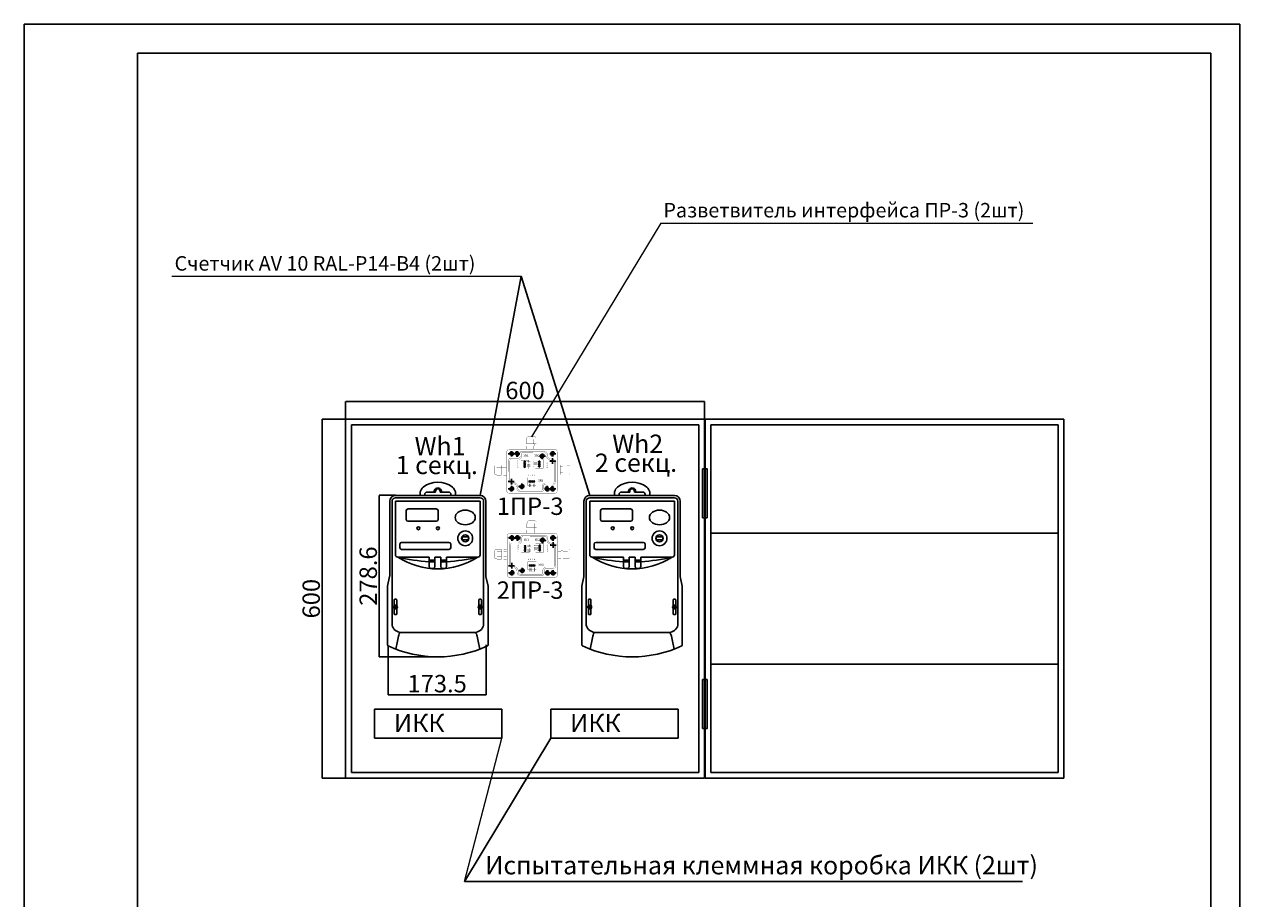
# Model space of a CAD drawing. Units: inches. Extents: x -266344 to 2060511, y -1147873 to -48255.
# Drawn here: x -12354 to 8593, y -677819 to -662754 of the extents above; entities that cross this region are included whole.
import ezdxf

# ---------------------------------------------------------------- set-up
doc = ezdxf.new("R2010")
doc.units = ezdxf.units.IN
doc.layers.add('7-ОСНОВНАЯ-06', color=7, linetype='Continuous')
doc.layers.add('НадписиТонкие', color=7, linetype='Continuous', lineweight=13)
doc.styles.add('style1', font='times.ttf', dxfattribs={"height": 300})
doc.styles.add('ГОСТ', font='geniso.shx', dxfattribs={"oblique": 15, "height": 300})
doc.dimstyles.new('ISO-25', dxfattribs={"dimtxt": 2.5, "dimasz": 2.5, "dimexe": 1.25, "dimexo": 0.625, "dimtad": 1, "dimtxsty": 'Standard', "dimcen": 2.5, "dimadec": 0, "dimazin": 0, "dimtfac": 1, "dimtmove": 0, "dimatfit": 3, "dimfxl": 1, "dimarcsym": 0})

# ---------------------------------------------------------------- blocks, each defined once
blk = doc.blocks.new('*D349')
at = {"layer": '7-ОСНОВНАЯ-06', "color": 0, "lineweight": -2, "transparency": 16777216}
for p, q in [((-6816, -669555), (-6816, -669251)), ((-6814, -669252), (-634, -669252)), ((-631, -669555), (-631, -669251))]:
    blk.add_line(p, q, dxfattribs=at)
at = {"layer": '7-ОСНОВНАЯ-06', "color": 0, "lineweight": 0, "transparency": 16777216}
for points in [[(-6814, -669252), (-6814, -669253), (-6816, -669252)], [(-634, -669252), (-634, -669253), (-631, -669252)]]:
    blk.add_solid(points, dxfattribs=at)
at = {"layer": 'Defpoints', "color": 0, "lineweight": 0, "transparency": 16777216}
for p in [(-631, -669252), (-6816, -669556), (-631, -669556)]:
    blk.add_point(p, dxfattribs=at)
at = {"layer": '7-ОСНОВНАЯ-06', "color": 0, "transparency": 16777216, "insert": (-3724, -669102), "char_height": 300, "attachment_point": 5, "style": 'ГОСТ'}
blk.add_mtext('600', dxfattribs=at)
blk = doc.blocks.new('*D350')
at = {"layer": '7-ОСНОВНАЯ-06', "color": 0, "lineweight": -2, "transparency": 16777216}
for p, q in [((-5954, -670869), (-6239, -670869)), ((-6238, -670871), (-6238, -673650)), ((-5228, -673652), (-6239, -673652))]:
    blk.add_line(p, q, dxfattribs=at)
at = {"layer": '7-ОСНОВНАЯ-06', "color": 0, "lineweight": 0, "transparency": 16777216}
for points in [[(-6238, -670871), (-6237, -670871), (-6238, -670869)], [(-6238, -673650), (-6237, -673650), (-6238, -673652)]]:
    blk.add_solid(points, dxfattribs=at)
at = {"layer": 'Defpoints', "color": 0, "lineweight": 0, "transparency": 16777216}
for p in [(-5953, -670869), (-6238, -673652), (-5227, -673652)]:
    blk.add_point(p, dxfattribs=at)
at = {"layer": '7-ОСНОВНАЯ-06', "color": 0, "transparency": 16777216, "insert": (-6388, -672261), "char_height": 300, "attachment_point": 5, "rotation": 90, "style": 'ГОСТ'}
blk.add_mtext('278.6', dxfattribs=at)
blk = doc.blocks.new('*D351')
at = {"color": 0, "lineweight": -2, "transparency": 16777216}
for p, q in [((-6085, -673461), (-6085, -674305)), ((-4392, -673444), (-4392, -674305)), ((-6082, -674304), (-4395, -674304))]:
    blk.add_line(p, q, dxfattribs=at)
at = {"color": 0, "lineweight": 0, "transparency": 16777216}
for points in [[(-6082, -674303), (-6082, -674304), (-6085, -674304)], [(-4395, -674303), (-4395, -674304), (-4392, -674304)]]:
    blk.add_solid(points, dxfattribs=at)
at = {"layer": 'Defpoints', "color": 0, "lineweight": 0, "transparency": 16777216}
for p in [(-6085, -673460), (-4392, -673444), (-4392, -674304)]:
    blk.add_point(p, dxfattribs=at)
at = {"color": 0, "transparency": 16777216, "insert": (-5239, -674153), "char_height": 300, "attachment_point": 5, "style": 'ГОСТ'}
blk.add_mtext('173.5', dxfattribs=at)
blk = doc.blocks.new('*D352')
at = {"layer": '7-ОСНОВНАЯ-06', "color": 0, "lineweight": -2, "transparency": 16777216}
for p, q in [((-6817, -669556), (-7222, -669556)), ((-7221, -669558), (-7221, -675741)), ((-6817, -675743), (-7222, -675743))]:
    blk.add_line(p, q, dxfattribs=at)
at = {"layer": '7-ОСНОВНАЯ-06', "color": 0, "lineweight": 0, "transparency": 16777216}
for points in [[(-7221, -669558), (-7220, -669558), (-7221, -669556)], [(-7221, -675741), (-7220, -675741), (-7221, -675743)]]:
    blk.add_solid(points, dxfattribs=at)
at = {"layer": 'Defpoints', "color": 0, "lineweight": 0, "transparency": 16777216}
for p in [(-6816, -669556), (-7221, -675743), (-6816, -675743)]:
    blk.add_point(p, dxfattribs=at)
at = {"layer": '7-ОСНОВНАЯ-06', "color": 0, "transparency": 16777216, "insert": (-7371, -672650), "char_height": 300, "attachment_point": 5, "rotation": 90, "style": 'ГОСТ'}
blk.add_mtext('600', dxfattribs=at)

msp = doc.modelspace()

# ---------------------------------------------------------------- linework, layer by layer
for p, q in [((8593.032, -692380.042), (8593.032, -662754.292)), ((8094.282, -663253.042), (-10405.718, -663253.042)), ((-10405.718, -686381.292), (-10405.718, -663253.042)), ((8094.282, -691881.292), (8094.282, -663253.042)), ((-3792.521, -667094.337), (-4497.733, -670872.101)), ((-3792.521, -667094.337), (-2608.728, -670872.101)), ((-6816.103, -669555.993), (-631.103, -669555.993)), ((-6816.103, -669555.993), (-6816.103, -675743.048)), ((-6716.103, -669655.993), (-729.048, -669655.993)), ((-6716.103, -669655.993), (-6716.103, -675643.048)), ((-731.103, -675643.048), (-731.103, -669655.993)), ((-631.103, -675743.048), (-631.103, -669555.993)), ((-621.626, -669555.993), (5563.374, -669555.993)), ((-621.626, -669555.993), (-621.626, -675743.048)), ((-521.626, -669655.993), (5465.429, -669655.993)), ((-521.626, -669655.993), (-521.626, -675643.048)), ((5463.374, -675643.048), (5463.374, -669655.993)), ((5563.374, -675743.048), (5563.374, -669555.993)), ((-3958.058, -670203.225), (-3958.058, -670107.675)), ((-3862.499, -670203.537), (-3862.499, -670107.987)), ((-3248.258, -670203.225), (-3248.258, -670107.675)), ((-3910.283, -670155.45), (-4012.658, -670155.45)), ((-3814.724, -670155.762), (-3917.099, -670155.762)), ((-3473.483, -670196.4), (-3371.108, -670196.4)), ((-3425.708, -670244.175), (-3425.708, -670148.625)), ((-3296.033, -670155.45), (-3193.658, -670155.45)), ((-3296.033, -670278.3), (-3193.658, -670278.3)), ((-3248.258, -670326.075), (-3248.258, -670230.525)), ((-3910.283, -670633.2), (-4012.658, -670633.2)), ((-3958.058, -670585.425), (-3958.058, -670680.975)), ((-3958.058, -670708.275), (-3958.058, -670803.825)), ((-3732.833, -670715.1), (-3835.208, -670715.1)), ((-3780.608, -670667.325), (-3780.608, -670762.875)), ((-3341.118, -670708.275), (-3341.118, -670803.825)), ((-3248.258, -670708.275), (-3248.258, -670803.825)), ((-5530.234, -670808.398), (-5530.234, -670872.101)), ((-5530.234, -670872.101), (-4924.67, -670872.101)), ((-5452.892, -670853.625), (-5452.892, -670872.101)), ((-5412.892, -670813.625), (-5266.823, -670813.625)), ((-5188.081, -670813.625), (-5042.012, -670813.625)), ((-5002.012, -670853.625), (-5002.012, -670872.101)), ((-4924.67, -670872.101), (-4924.67, -670808.398)), ((-3910.283, -670756.05), (-4012.658, -670756.05)), ((-3388.893, -670756.05), (-3286.518, -670756.05)), ((-3296.033, -670756.05), (-3193.658, -670756.05)), ((-2181.791, -670808.398), (-2181.791, -670872.101)), ((-2181.791, -670872.101), (-1576.227, -670872.101)), ((-2104.449, -670853.625), (-2104.449, -670872.101)), ((-2064.449, -670813.625), (-1918.38, -670813.625)), ((-1839.638, -670813.625), (-1693.569, -670813.625)), ((-1653.569, -670853.625), (-1653.569, -670872.101)), ((-1576.227, -670872.101), (-1576.227, -670808.398)), ((-5957.171, -671894.619), (-5957.171, -670972.101)), ((-5957.171, -670972.101), (-4497.733, -670972.101)), ((-4497.733, -670972.101), (-4497.733, -671894.619)), ((-2608.728, -671894.619), (-2608.728, -670972.101)), ((-2608.728, -670972.101), (-1149.29, -670972.101)), ((-1149.29, -670972.101), (-1149.29, -671894.619)), ((-3951.942, -671651.894), (-3951.942, -671556.344)), ((-3856.384, -671652.207), (-3856.384, -671556.657)), ((-3242.142, -671651.894), (-3242.142, -671556.344)), ((-521.626, -671522.88), (5463.374, -671522.88)), ((-3904.167, -671604.119), (-4006.542, -671604.119)), ((-3808.609, -671604.432), (-3910.984, -671604.432)), ((-3467.367, -671645.069), (-3364.992, -671645.069)), ((-3419.592, -671692.844), (-3419.592, -671597.294)), ((-3289.917, -671604.119), (-3187.542, -671604.119)), ((-3289.917, -671726.969), (-3187.542, -671726.969)), ((-3242.142, -671774.744), (-3242.142, -671679.194)), ((-5917.171, -671934.619), (-5377.452, -671934.619)), ((-5377.452, -671934.619), (-5377.452, -672097.984)), ((-5377.452, -671985.357), (-5277.452, -671985.357)), ((-5277.452, -671934.619), (-5177.452, -671934.619)), ((-5277.452, -671934.619), (-5277.452, -672097.984)), ((-5177.452, -671934.619), (-5177.452, -672097.984)), ((-5177.452, -671985.357), (-5077.452, -671985.357)), ((-5077.452, -671934.619), (-4537.733, -671934.619)), ((-5077.452, -671934.619), (-5077.452, -672097.984)), ((-2568.728, -671934.619), (-2029.009, -671934.619)), ((-2029.009, -671934.619), (-2029.009, -672097.984)), ((-2029.009, -671985.357), (-1929.009, -671985.357)), ((-1929.009, -671934.619), (-1929.009, -672097.984)), ((-1929.009, -671934.619), (-1829.009, -671934.619)), ((-1829.009, -671934.619), (-1829.009, -672097.984)), ((-1829.009, -671985.357), (-1729.009, -671985.357)), ((-1729.009, -671934.619), (-1729.009, -672097.984)), ((-1729.009, -671934.619), (-1189.29, -671934.619)), ((-5377.452, -672016.302), (-5277.452, -672016.302)), ((-5347.452, -672127.984), (-5307.452, -672127.984)), ((-5177.452, -672016.302), (-5077.452, -672016.302)), ((-5107.452, -672127.984), (-5147.452, -672127.984)), ((-3904.167, -672081.869), (-4006.542, -672081.869)), ((-3904.167, -672204.719), (-4006.542, -672204.719)), ((-3951.942, -672034.094), (-3951.942, -672129.644)), ((-3951.942, -672156.944), (-3951.942, -672252.494)), ((-3726.717, -672163.769), (-3829.092, -672163.769)), ((-3774.492, -672115.994), (-3774.492, -672211.544)), ((-3382.778, -672204.719), (-3280.403, -672204.719)), ((-3335.003, -672156.944), (-3335.003, -672252.494)), ((-3289.917, -672204.719), (-3187.542, -672204.719)), ((-3242.142, -672156.944), (-3242.142, -672252.494)), ((-2029.009, -672016.302), (-1929.009, -672016.302)), ((-1999.009, -672127.984), (-1959.009, -672127.984)), ((-1829.009, -672016.302), (-1729.009, -672016.302)), ((-1759.009, -672127.984), (-1799.009, -672127.984)), ((-6092.452, -672437.189), (-6057.776, -672267.194)), ((-4362.452, -672437.189), (-4397.127, -672267.194)), ((-2744.009, -672437.189), (-2709.333, -672267.194)), ((-1014.009, -672437.189), (-1048.684, -672267.194)), ((-5977.01, -672791.173), (-5937.685, -672791.173)), ((-5977.01, -672795.123), (-5937.685, -672795.123)), ((-4477.894, -672791.173), (-4517.219, -672791.173)), ((-4477.894, -672795.123), (-4517.219, -672795.123)), ((-2628.567, -672791.173), (-2589.242, -672791.173)), ((-2628.567, -672795.123), (-2589.242, -672795.123)), ((-1129.451, -672791.173), (-1168.776, -672791.173)), ((-1129.451, -672795.123), (-1168.776, -672795.123)), ((-5856.792, -673234.562), (-4598.112, -673234.562)), ((-2508.349, -673234.562), (-1249.669, -673234.562)), ((-521.626, -673776.161), (5463.374, -673776.161)), ((-4769.732, -677522.706), (-3281.125, -675052.497)), ((-6816.103, -675743.048), (-631.103, -675743.048)), ((-6716.103, -675643.048), (-731.103, -675643.048)), ((-621.626, -675743.048), (5563.374, -675743.048)), ((-521.626, -675643.048), (5463.374, -675643.048)), ((-4769.732, -677522.706), (4846.807, -677522.706))]:
    msp.add_line(p, q)
at = {"lineweight": 30}
for p, q in [((-6317.103, -674553.747), (-6317.103, -675052.497)), ((-4122.603, -674553.747), (-6317.103, -674553.747)), ((-4122.603, -675052.497), (-4122.603, -674553.747)), ((-3281.125, -674553.747), (-3281.125, -675052.497)), ((-1086.625, -674553.747), (-3281.125, -674553.747)), ((-1086.625, -675052.497), (-1086.625, -674553.747)), ((-6317.103, -675052.497), (-4122.603, -675052.497)), ((-3281.125, -675052.497), (-1086.625, -675052.497))]:
    msp.add_line(p, q, dxfattribs=at)
msp.add_lwpolyline([(8593.032, -662754.292), (-12354.468, -662754.292), (-12354.468, -692380.042), (8593.032, -692380.042)])
for points, const_width in [([(-3692.933, -669903.45), (-3692.933, -669882.45, -0.414213562), (-3671.933, -669861.45), (-3556.433, -669861.45, -0.414213562), (-3535.433, -669882.45), (-3535.433, -669903.45)], 3.15), ([(-4039.958, -670428.45), (-4039.958, -670128.15, -0.414213562), (-3985.358, -670073.55), (-3697.637, -670073.55)], 4.095), ([(-3644.108, -670073.55), (-3220.958, -670073.55, -0.414213562), (-3166.358, -670128.15), (-3166.358, -670428.45)], 4.095), ([(-3644.108, -670107.675), (-3398.408, -670107.675, -0.414213562), (-3336.983, -670169.1), (-3336.983, -670182.75, 0.414213562), (-3275.558, -670244.175), (-3261.908, -670244.175, -0.414213562), (-3200.483, -670305.6), (-3200.483, -670428.45)], 4.095), ([(-3644.108, -670128.15), (-3398.408, -670128.15, -0.414213562), (-3357.458, -670169.1), (-3357.458, -670182.75, 0.414213562), (-3275.558, -670264.65), (-3261.908, -670264.65, -0.414213562), (-3220.958, -670305.6), (-3220.958, -670428.45)], 4.095), ([(-4214.258, -670516.125), (-4235.258, -670516.125, -0.414213562), (-4256.258, -670495.125), (-4256.258, -670379.625, -0.414213562), (-4235.258, -670358.625), (-4214.258, -670358.625)], 3.15), ([(-3698.546, -670837.95), (-3985.358, -670837.95, -0.414213562), (-4039.958, -670783.35), (-4039.958, -670428.45)], 4.095), ([(-3699.019, -670803.825), (-3807.908, -670803.825, -0.414213562), (-3869.333, -670742.4), (-3869.333, -670728.75, 0.414213562), (-3930.758, -670667.325), (-3944.408, -670667.325, -0.414213562), (-4005.833, -670605.9), (-4005.833, -670428.45)], 4.095), ([(-3698.546, -670783.35), (-3807.908, -670783.35, -0.414213562), (-3848.858, -670742.4), (-3848.858, -670728.75, 0.414213562), (-3930.758, -670646.85), (-3944.408, -670646.85, -0.414213562), (-3985.358, -670605.9), (-3985.358, -670428.45)], 4.095), ([(-3166.358, -670428.45), (-3166.358, -670783.35, -0.414213562), (-3220.958, -670837.95), (-3644.108, -670837.95)], 4.095), ([(-2996.258, -670351.275), (-2975.258, -670351.275, -0.414213562), (-2954.258, -670372.275), (-2954.258, -670487.775, -0.414213562), (-2975.258, -670508.775), (-2996.258, -670508.775)], 3.15), ([(-3686.817, -671352.119), (-3686.817, -671331.119, -0.414213562), (-3665.817, -671310.119), (-3550.317, -671310.119, -0.414213562), (-3529.317, -671331.119), (-3529.317, -671352.119)], 3.15), ([(-4033.842, -671877.119), (-4033.842, -671576.819, -0.414213562), (-3979.242, -671522.219), (-3691.521, -671522.219)], 4.095), ([(-3637.992, -671522.219), (-3214.842, -671522.219, -0.414213562), (-3160.242, -671576.819), (-3160.242, -671877.119)], 4.095), ([(-3637.992, -671556.344), (-3392.292, -671556.344, -0.414213562), (-3330.867, -671617.769), (-3330.867, -671631.419, 0.414213562), (-3269.442, -671692.844), (-3255.792, -671692.844, -0.414213562), (-3194.367, -671754.269), (-3194.367, -671877.119)], 4.095), ([(-3637.992, -671576.819), (-3392.292, -671576.819, -0.414213562), (-3351.342, -671617.769), (-3351.342, -671631.419, 0.414213562), (-3269.442, -671713.319), (-3255.792, -671713.319, -0.414213562), (-3214.842, -671754.269), (-3214.842, -671877.119)], 4.095), ([(-4208.142, -671964.794), (-4229.142, -671964.794, -0.414213562), (-4250.142, -671943.794), (-4250.142, -671828.294, -0.414213562), (-4229.142, -671807.294), (-4208.142, -671807.294)], 3.15), ([(-3692.431, -672286.619), (-3979.242, -672286.619, -0.414213562), (-4033.842, -672232.019), (-4033.842, -671877.119)], 4.095), ([(-3692.903, -672252.494), (-3801.792, -672252.494, -0.414213562), (-3863.217, -672191.069), (-3863.217, -672177.419, 0.414213562), (-3924.642, -672115.994), (-3938.292, -672115.994, -0.414213562), (-3999.717, -672054.569), (-3999.717, -671877.119)], 4.095), ([(-3692.431, -672232.019), (-3801.792, -672232.019, -0.414213562), (-3842.742, -672191.069), (-3842.742, -672177.419, 0.414213562), (-3924.642, -672095.519), (-3938.292, -672095.519, -0.414213562), (-3979.242, -672054.569), (-3979.242, -671877.119)], 4.095), ([(-3160.242, -671877.119), (-3160.242, -672232.019, -0.414213562), (-3214.842, -672286.619), (-3637.992, -672286.619)], 4.095), ([(-2990.142, -671799.944), (-2969.142, -671799.944, -0.414213562), (-2948.142, -671820.944), (-2948.142, -671936.444, -0.414213562), (-2969.142, -671957.444), (-2990.142, -671957.444)], 3.15)]:
    msp.add_lwpolyline(points, format="xyb", dxfattribs=dict(const_width=const_width))
for points, const_width in [([(-3698.959, -670108.137), (-3785.044, -670107.823), (-3800.885, -670120.055), (-3804.485, -670140.922), (-3804.485, -670190.571), (-3810.245, -670209.279), (-3825.366, -670224.39), (-3845.527, -670230.146)], 3.958), ([(-3698.452, -670073.55), (-3644.108, -670073.55)], 4.095), ([(-3607.341, -670108.172), (-3607.341, -670108.172), (-3698.452, -670108.172)], 3.958), ([(-3698.183, -669982.2), (-3698.183, -669903.45), (-3530.183, -669903.45), (-3530.183, -669982.2), (-3698.183, -669982.2)], 3.15), ([(-3698.183, -670071.45), (-3698.183, -670018.95), (-3530.183, -670018.95), (-3530.183, -670071.45)], 3.15), ([(-3666.683, -670018.95), (-3666.683, -669982.2)], 3.15), ([(-3656.183, -669982.2), (-3656.183, -669903.45)], 3.15), ([(-3656.183, -670071.45), (-3656.183, -670018.95)], 3.15), ([(-3572.183, -669982.2), (-3572.183, -669903.45)], 3.15), ([(-3572.183, -670071.45), (-3572.183, -670018.95)], 3.15), ([(-3561.683, -670018.95), (-3561.683, -669982.2)], 3.15), ([(-4005.205, -670463.286), (-4005.205, -670463.286), (-4005.205, -670258.536), (-3998.24, -670236.715), (-3986.507, -670230.016), (-3844.039, -670230.016)], 4.095), ([(-3986.821, -670482.208), (-3986.821, -670482.208), (-3986.821, -670277.458), (-3979.857, -670255.637), (-3968.124, -670248.937), (-3825.656, -670248.937)], 3.413), ([(-3698.961, -670126.991), (-3766.661, -670126.745), (-3782.502, -670138.977), (-3786.102, -670159.844), (-3786.102, -670209.493), (-3791.862, -670228.201), (-3806.983, -670243.311), (-3827.144, -670249.068)], 3.958), ([(-3659.657, -670410.039), (-3794.258, -670410.039), (-3794.258, -670264.65), (-3657.758, -670264.65)], 3.958), ([(-3588.958, -670127.094), (-3588.958, -670127.094), (-3697.79, -670127.094)], 3.958), ([(-3691.67, -670301.974), (-3633.017, -670301.974), (-3633.017, -670291.31), (-3691.67, -670291.31), (-3691.67, -670301.974)], 3.199), ([(-3691.67, -670328.634), (-3633.017, -670328.634), (-3633.017, -670317.97), (-3691.67, -670317.97), (-3691.67, -670328.634)], 3.199), ([(-3659.677, -670275.314), (-3659.677, -670264.65)], 3.199), ([(-3659.677, -670291.31), (-3659.677, -670275.314)], 3.199), ([(-3659.677, -670317.97), (-3659.677, -670301.974)], 3.199), ([(-3514.646, -670283.845), (-3573.298, -670283.845), (-3573.298, -670294.509), (-3514.646, -670294.509), (-3514.646, -670283.845)], 3.199), ([(-3514.646, -670310.505), (-3573.298, -670310.505), (-3573.298, -670321.169), (-3514.646, -670321.169), (-3514.646, -670310.505)], 3.199), ([(-3546.658, -670255.76), (-3412.058, -670255.76), (-3412.058, -670401.15), (-3548.558, -670401.15)], 3.958), ([(-3546.638, -670257.185), (-3546.638, -670267.849)], 3.199), ([(-3546.638, -670267.849), (-3546.638, -670283.845)], 3.199), ([(-3546.638, -670294.509), (-3546.638, -670310.505)], 3.199), ([(-3546.638, -670321.169), (-3546.638, -670337.165)], 3.199), ([(-4135.508, -670521.375), (-4214.258, -670521.375), (-4214.258, -670353.375), (-4135.508, -670353.375), (-4135.508, -670521.375)], 3.15), ([(-4135.508, -670395.375), (-4214.258, -670395.375)], 3.15), ([(-4135.508, -670479.375), (-4214.258, -670479.375)], 3.15), ([(-4098.758, -670384.875), (-4135.508, -670384.875)], 3.15), ([(-4098.758, -670489.875), (-4135.508, -670489.875)], 3.15), ([(-4046.258, -670521.375), (-4098.758, -670521.375), (-4098.758, -670353.375), (-4046.258, -670353.375)], 3.15), ([(-4046.258, -670395.375), (-4098.758, -670395.375)], 3.15), ([(-4046.258, -670479.375), (-4098.758, -670479.375)], 3.15), ([(-3691.67, -670355.294), (-3633.017, -670355.294), (-3633.017, -670344.63), (-3691.67, -670344.63), (-3691.67, -670355.294)], 3.199), ([(-3691.67, -670381.954), (-3633.017, -670381.954), (-3633.017, -670371.29), (-3691.67, -670371.29), (-3691.67, -670381.954)], 3.199), ([(-3659.677, -670344.63), (-3659.677, -670328.634)], 3.199), ([(-3659.677, -670371.29), (-3659.677, -670355.294)], 3.199), ([(-3659.677, -670397.951), (-3659.677, -670381.954)], 3.199), ([(-3659.677, -670408.615), (-3659.677, -670397.951)], 3.199), ([(-3514.646, -670337.165), (-3573.298, -670337.165), (-3573.298, -670347.829), (-3514.646, -670347.829), (-3514.646, -670337.165)], 3.199), ([(-3514.646, -670363.826), (-3573.298, -670363.826), (-3573.298, -670374.49), (-3514.646, -670374.49), (-3514.646, -670363.826)], 3.199), ([(-3546.638, -670347.829), (-3546.638, -670363.826)], 3.199), ([(-3546.638, -670374.49), (-3546.638, -670390.486)], 3.199), ([(-3546.638, -670390.486), (-3546.638, -670401.15)], 3.199), ([(-3220.958, -670428.45), (-3220.958, -670428.45), (-3220.958, -670633.2), (-3227.923, -670655.02), (-3239.655, -670661.72), (-3382.123, -670661.72)], 3.413), ([(-3200.574, -670427.355), (-3200.574, -670634.185), (-3203.842, -670655.412), (-3210.378, -670667.386), (-3220.726, -670677.728), (-3241.968, -670680.449)], 3.958), ([(-3164.258, -670346.025), (-3111.758, -670346.025), (-3111.758, -670514.025), (-3164.258, -670514.025)], 3.15), ([(-3164.258, -670388.025), (-3111.758, -670388.025)], 3.15), ([(-3164.258, -670472.025), (-3111.758, -670472.025)], 3.15), ([(-3111.758, -670377.525), (-3075.008, -670377.525)], 3.15), ([(-3111.758, -670482.525), (-3075.008, -670482.525)], 3.15), ([(-3075.008, -670346.025), (-2996.258, -670346.025), (-2996.258, -670514.025), (-3075.008, -670514.025), (-3075.008, -670346.025)], 3.15), ([(-3075.008, -670388.025), (-2996.258, -670388.025)], 3.15), ([(-3075.008, -670472.025), (-2996.258, -670472.025)], 3.15), ([(-3680.297, -670699.55), (-3680.297, -670564.95), (-3534.908, -670564.95), (-3534.908, -670701.45)], 3.958), ([(-3678.873, -670699.53), (-3668.209, -670699.53)], 3.199), ([(-3668.209, -670699.53), (-3652.213, -670699.53)], 3.199), ([(-3652.213, -670667.538), (-3652.213, -670726.19), (-3641.548, -670726.19), (-3641.548, -670667.538), (-3652.213, -670667.538)], 3.199), ([(-3646.121, -670783.564), (-3646.121, -670783.564), (-3536.921, -670783.564), (-3441.118, -670783.913), (-3425.278, -670771.681), (-3421.678, -670750.814), (-3421.678, -670701.165), (-3415.917, -670682.456), (-3400.797, -670667.346), (-3380.636, -670661.59)], 3.958), ([(-3644.086, -670803.835), (-3428.948, -670803.835), (-3415.331, -670793.493), (-3404.983, -670779.886), (-3401.17, -670761.925), (-3401.715, -670735.799), (-3401.715, -670704.23), (-3396.813, -670690.079), (-3386.465, -670682.459), (-3366.857, -670680.826), (-3238.7, -670680.557)], 3.958), ([(-3641.548, -670699.53), (-3625.552, -670699.53)], 3.199), ([(-3625.552, -670667.538), (-3625.552, -670726.19), (-3614.888, -670726.19), (-3614.888, -670667.538), (-3625.552, -670667.538)], 3.199), ([(-3614.888, -670699.53), (-3598.892, -670699.53)], 3.199), ([(-3598.892, -670667.538), (-3598.892, -670726.19), (-3588.228, -670726.19), (-3588.228, -670667.538), (-3598.892, -670667.538)], 3.199), ([(-3588.228, -670699.53), (-3572.232, -670699.53)], 3.199), ([(-3572.232, -670667.538), (-3572.232, -670726.19), (-3561.568, -670726.19), (-3561.568, -670667.538), (-3572.232, -670667.538)], 3.199), ([(-3561.568, -670699.53), (-3545.572, -670699.53)], 3.199), ([(-3545.572, -670699.53), (-3534.908, -670699.53)], 3.199), ([(-3644.108, -670783.35), (-3698.427, -670783.35)], 4.095), ([(-3644.108, -670803.825), (-3698.427, -670803.825)], 4.095), ([(-3644.108, -670837.95), (-3698.427, -670837.95)], 4.095), ([(-3692.067, -671430.869), (-3692.067, -671352.119), (-3524.067, -671352.119), (-3524.067, -671430.869), (-3692.067, -671430.869)], 3.15), ([(-3650.067, -671430.869), (-3650.067, -671352.119)], 3.15), ([(-3566.067, -671430.869), (-3566.067, -671352.119)], 3.15), ([(-3692.844, -671556.806), (-3778.929, -671556.493), (-3794.769, -671568.725), (-3798.369, -671589.592), (-3798.369, -671639.241), (-3804.13, -671657.949), (-3819.25, -671673.059), (-3839.411, -671678.816)], 3.958), ([(-3692.845, -671575.661), (-3760.545, -671575.414), (-3776.386, -671587.647), (-3779.986, -671608.513), (-3779.986, -671658.162), (-3785.747, -671676.871), (-3800.867, -671691.981), (-3821.028, -671697.737)], 3.958), ([(-3692.337, -671522.219), (-3637.992, -671522.219)], 4.095), ([(-3601.226, -671556.842), (-3601.226, -671556.842), (-3692.337, -671556.842)], 3.958), ([(-3582.843, -671575.763), (-3582.843, -671575.763), (-3691.674, -671575.763)], 3.958), ([(-3692.067, -671520.119), (-3692.067, -671467.619), (-3524.067, -671467.619), (-3524.067, -671520.119)], 3.15), ([(-3660.567, -671467.619), (-3660.567, -671430.869)], 3.15), ([(-3650.067, -671520.119), (-3650.067, -671467.619)], 3.15), ([(-3566.067, -671520.119), (-3566.067, -671467.619)], 3.15), ([(-3555.567, -671467.619), (-3555.567, -671430.869)], 3.15), ([(-3999.089, -671911.956), (-3999.089, -671911.956), (-3999.089, -671707.206), (-3992.124, -671685.385), (-3980.392, -671678.685), (-3837.924, -671678.685)], 4.095), ([(-3980.706, -671930.877), (-3980.706, -671930.877), (-3980.706, -671726.127), (-3973.741, -671704.307), (-3962.009, -671697.607), (-3819.541, -671697.607)], 3.413), ([(-3653.542, -671858.709), (-3788.142, -671858.709), (-3788.142, -671713.319), (-3651.642, -671713.319)], 3.958), ([(-3685.554, -671750.644), (-3626.902, -671750.644), (-3626.902, -671739.98), (-3685.554, -671739.98), (-3685.554, -671750.644)], 3.199), ([(-3685.554, -671777.304), (-3626.902, -671777.304), (-3626.902, -671766.64), (-3685.554, -671766.64), (-3685.554, -671777.304)], 3.199), ([(-3653.562, -671723.983), (-3653.562, -671713.319)], 3.199), ([(-3653.562, -671739.98), (-3653.562, -671723.983)], 3.199), ([(-3653.562, -671766.64), (-3653.562, -671750.644)], 3.199), ([(-3653.562, -671793.3), (-3653.562, -671777.304)], 3.199), ([(-3508.531, -671732.515), (-3567.183, -671732.515), (-3567.183, -671743.179), (-3508.531, -671743.179), (-3508.531, -671732.515)], 3.199), ([(-3508.531, -671759.175), (-3567.183, -671759.175), (-3567.183, -671769.839), (-3508.531, -671769.839), (-3508.531, -671759.175)], 3.199), ([(-3508.531, -671785.835), (-3567.183, -671785.835), (-3567.183, -671796.499), (-3508.531, -671796.499), (-3508.531, -671785.835)], 3.199), ([(-3540.543, -671704.43), (-3405.942, -671704.43), (-3405.942, -671849.819), (-3542.442, -671849.819)], 3.958), ([(-3540.523, -671705.855), (-3540.523, -671716.519)], 3.199), ([(-3540.523, -671716.519), (-3540.523, -671732.515)], 3.199), ([(-3540.523, -671743.179), (-3540.523, -671759.175)], 3.199), ([(-3540.523, -671769.839), (-3540.523, -671785.835)], 3.199), ([(-4129.392, -671970.044), (-4208.142, -671970.044), (-4208.142, -671802.044), (-4129.392, -671802.044), (-4129.392, -671970.044)], 3.15), ([(-4129.392, -671844.044), (-4208.142, -671844.044)], 3.15), ([(-4129.392, -671928.044), (-4208.142, -671928.044)], 3.15), ([(-4092.642, -671833.544), (-4129.392, -671833.544)], 3.15), ([(-4092.642, -671938.544), (-4129.392, -671938.544)], 3.15), ([(-4040.142, -671970.044), (-4092.642, -671970.044), (-4092.642, -671802.044), (-4040.142, -671802.044)], 3.15), ([(-4040.142, -671844.044), (-4092.642, -671844.044)], 3.15), ([(-4040.142, -671928.044), (-4092.642, -671928.044)], 3.15), ([(-3685.554, -671803.964), (-3626.902, -671803.964), (-3626.902, -671793.3), (-3685.554, -671793.3), (-3685.554, -671803.964)], 3.199), ([(-3685.554, -671830.624), (-3626.902, -671830.624), (-3626.902, -671819.96), (-3685.554, -671819.96), (-3685.554, -671830.624)], 3.199), ([(-3653.562, -671819.96), (-3653.562, -671803.964)], 3.199), ([(-3653.562, -671846.62), (-3653.562, -671830.624)], 3.199), ([(-3653.562, -671857.284), (-3653.562, -671846.62)], 3.199), ([(-3508.531, -671812.495), (-3567.183, -671812.495), (-3567.183, -671823.159), (-3508.531, -671823.159), (-3508.531, -671812.495)], 3.199), ([(-3540.523, -671796.499), (-3540.523, -671812.495)], 3.199), ([(-3540.523, -671823.159), (-3540.523, -671839.155)], 3.199), ([(-3540.523, -671839.155), (-3540.523, -671849.819)], 3.199), ([(-3214.842, -671877.119), (-3214.842, -671877.119), (-3214.842, -672081.869), (-3221.807, -672103.69), (-3233.54, -672110.39), (-3376.008, -672110.39)], 3.413), ([(-3194.458, -671876.025), (-3194.458, -672082.854), (-3197.726, -672104.081), (-3204.262, -672116.056), (-3214.611, -672126.397), (-3235.852, -672129.119)], 3.958), ([(-3158.142, -671794.694), (-3105.642, -671794.694), (-3105.642, -671962.694), (-3158.142, -671962.694)], 3.15), ([(-3158.142, -671836.694), (-3105.642, -671836.694)], 3.15), ([(-3158.142, -671920.694), (-3105.642, -671920.694)], 3.15), ([(-3105.642, -671826.194), (-3068.892, -671826.194)], 3.15), ([(-3105.642, -671931.194), (-3068.892, -671931.194)], 3.15), ([(-3068.892, -671794.694), (-2990.142, -671794.694), (-2990.142, -671962.694), (-3068.892, -671962.694), (-3068.892, -671794.694)], 3.15), ([(-3068.892, -671836.694), (-2990.142, -671836.694)], 3.15), ([(-3068.892, -671920.694), (-2990.142, -671920.694)], 3.15), ([(-3674.182, -672148.22), (-3674.182, -672013.619), (-3528.792, -672013.619), (-3528.792, -672150.119)], 3.958), ([(-3672.757, -672148.2), (-3662.093, -672148.2)], 3.199), ([(-3662.093, -672148.2), (-3646.097, -672148.2)], 3.199), ([(-3646.097, -672116.208), (-3646.097, -672174.86), (-3635.433, -672174.86), (-3635.433, -672116.208), (-3646.097, -672116.208)], 3.199), ([(-3640.006, -672232.233), (-3640.006, -672232.233), (-3530.806, -672232.233), (-3435.003, -672232.582), (-3419.162, -672220.35), (-3415.562, -672199.483), (-3415.562, -672149.834), (-3409.802, -672131.126), (-3394.681, -672116.016), (-3374.52, -672110.259)], 3.958), ([(-3637.971, -672252.505), (-3422.832, -672252.505), (-3409.216, -672242.163), (-3398.867, -672228.556), (-3395.055, -672210.594), (-3395.599, -672184.469), (-3395.599, -672152.9), (-3390.698, -672138.748), (-3380.349, -672131.128), (-3360.742, -672129.496), (-3232.584, -672129.226)], 3.958), ([(-3635.433, -672148.2), (-3619.437, -672148.2)], 3.199), ([(-3619.437, -672116.208), (-3619.437, -672174.86), (-3608.773, -672174.86), (-3608.773, -672116.208), (-3619.437, -672116.208)], 3.199), ([(-3608.773, -672148.2), (-3592.777, -672148.2)], 3.199), ([(-3592.777, -672116.208), (-3592.777, -672174.86), (-3582.113, -672174.86), (-3582.113, -672116.208), (-3592.777, -672116.208)], 3.199), ([(-3582.113, -672148.2), (-3566.117, -672148.2)], 3.199), ([(-3566.117, -672116.208), (-3566.117, -672174.86), (-3555.453, -672174.86), (-3555.453, -672116.208), (-3566.117, -672116.208)], 3.199), ([(-3555.453, -672148.2), (-3539.456, -672148.2)], 3.199), ([(-3539.456, -672148.2), (-3528.792, -672148.2)], 3.199), ([(-3637.992, -672232.019), (-3692.312, -672232.019)], 4.095), ([(-3637.992, -672252.494), (-3692.312, -672252.494)], 4.095), ([(-3637.992, -672286.619), (-3692.312, -672286.619)], 4.095)]:
    msp.add_lwpolyline(points, dxfattribs=dict(const_width=const_width))
for points in [[(-664.917, -670411.942), (-587.689, -670411.942), (-587.689, -671255.393), (-664.917, -671255.393)], [(-664.917, -674887.099), (-587.689, -674887.099), (-587.689, -674043.648), (-664.917, -674043.648)]]:
    msp.add_lwpolyline(points, close=True)
for points in [[(-4397.733, -672261.198), (-4397.733, -670972.101, 0.414213562), (-4497.733, -670872.101), (-5957.171, -670872.101, 0.414213562), (-6057.171, -670972.101), (-6057.171, -672261.198)], [(-4437.733, -673107.954), (-4437.733, -670972.101, 0.414213562), (-4497.733, -670912.101), (-5957.171, -670912.101, 0.414213562), (-6017.171, -670972.101), (-6017.171, -673107.954)], [(-1049.29, -672261.198), (-1049.29, -670972.101, 0.414213562), (-1149.29, -670872.101), (-2608.728, -670872.101, 0.414213562), (-2708.728, -670972.101), (-2708.728, -672261.198)], [(-1089.29, -673107.954), (-1089.29, -670972.101, 0.414213562), (-1149.29, -670912.101), (-2608.728, -670912.101, 0.414213562), (-2668.728, -670972.101), (-2668.728, -673107.954)], [(-6092.452, -672437.189), (-6092.452, -673443.582, 0.198912367), (-6083.665, -673464.795, 0.198912367)], [(-4362.452, -672437.189), (-4362.452, -673443.582, -0.198912367), (-4371.239, -673464.795, -0.198912367)], [(-2744.009, -672437.189), (-2744.009, -673443.582, 0.198912367), (-2735.222, -673464.795, 0.198912367)], [(-1014.009, -672437.189), (-1014.009, -673443.582, -0.198912367), (-1022.796, -673464.795, -0.198912367)], [(-5979.181, -672768.41), (-5979.181, -672670.52, -0.414213562), (-5969.181, -672660.52), (-5946.591, -672660.52, -0.414213562), (-5936.591, -672670.52), (-5936.591, -672767.499)], [(-5936.591, -672818.796), (-5936.591, -672915.338, -0.414213562), (-5946.591, -672925.338), (-5969.181, -672925.338, -0.414213562), (-5979.181, -672915.338), (-5979.181, -672817.885)], [(-4475.722, -672768.41), (-4475.722, -672670.52, 0.414213562), (-4485.722, -672660.52), (-4508.312, -672660.52, 0.414213562), (-4518.312, -672670.52), (-4518.312, -672767.499)], [(-4518.312, -672818.796), (-4518.312, -672915.338, 0.414213562), (-4508.312, -672925.338), (-4485.722, -672925.338, 0.414213562), (-4475.722, -672915.338), (-4475.722, -672817.885)], [(-2630.738, -672768.41), (-2630.738, -672670.52, -0.414213562), (-2620.738, -672660.52), (-2598.148, -672660.52, -0.414213562), (-2588.148, -672670.52), (-2588.148, -672767.499)], [(-2588.148, -672818.796), (-2588.148, -672915.338, -0.414213562), (-2598.148, -672925.338), (-2620.738, -672925.338, -0.414213562), (-2630.738, -672915.338), (-2630.738, -672817.885)], [(-1127.279, -672768.41), (-1127.279, -672670.52, 0.414213562), (-1137.279, -672660.52), (-1159.869, -672660.52, 0.414213562), (-1169.869, -672670.52), (-1169.869, -672767.499)], [(-1169.869, -672818.796), (-1169.869, -672915.338, 0.414213562), (-1159.869, -672925.338), (-1137.279, -672925.338, 0.414213562), (-1127.279, -672915.338), (-1127.279, -672817.885)]]:
    msp.add_lwpolyline(points, format="xyb")
for points in [[(-5740.674, -671102.483), (-5253.242, -671102.483, -0.414213562), (-5223.242, -671132.483), (-5223.242, -671285.116, -0.414213562), (-5253.242, -671315.116), (-5740.674, -671315.116, -0.414213562), (-5770.674, -671285.116), (-5770.674, -671132.483, -0.414213562)], [(-2392.232, -671102.483), (-1904.799, -671102.483, -0.414213562), (-1874.799, -671132.483), (-1874.799, -671285.116, -0.414213562), (-1904.799, -671315.116), (-2392.232, -671315.116, -0.414213562), (-2422.232, -671285.116), (-2422.232, -671132.483, -0.414213562)], [(-5851.511, -671680.793), (-5034.909, -671680.793, -0.414213562), (-5004.909, -671710.793), (-5004.909, -671771.721, -0.414213562), (-5034.909, -671801.721), (-5851.511, -671801.721, -0.414213562), (-5881.511, -671771.721), (-5881.511, -671710.793, -0.414213562)], [(-4790.661, -671583.358), (-4719.299, -671583.358, -0.416092589), (-4699.3, -671603.487), (-4699.391, -671617.826, -0.412337029), (-4719.391, -671637.697), (-4790.569, -671637.697, -0.412337029), (-4810.569, -671617.826), (-4810.661, -671603.487, -0.416092589)], [(-2503.068, -671680.793), (-1686.467, -671680.793, -0.414213562), (-1656.467, -671710.793), (-1656.467, -671771.721, -0.414213562), (-1686.467, -671801.721), (-2503.068, -671801.721, -0.414213562), (-2533.068, -671771.721), (-2533.068, -671710.793, -0.414213562)], [(-1442.218, -671583.358), (-1370.856, -671583.358, -0.416092589), (-1350.857, -671603.487), (-1350.949, -671617.826, -0.412337029), (-1370.948, -671637.697), (-1442.126, -671637.697, -0.412337029), (-1462.126, -671617.826), (-1462.218, -671603.487, -0.416092589)]]:
    msp.add_lwpolyline(points, format="xyb", close=True)
for centre, radius in [((-3958.058, -670155.45), 20.475), ((-3862.499, -670155.762), 20.475), ((-3728.994, -670296.642), 10.664), ((-3728.994, -670323.302), 10.664), ((-3477.322, -670289.177), 10.664), ((-3477.322, -670315.837), 10.664), ((-3425.708, -670196.4), 20.475), ((-3248.258, -670155.45), 20.475), ((-3728.994, -670349.962), 10.664), ((-3728.994, -670376.622), 10.664), ((-3477.322, -670342.497), 10.664), ((-3477.322, -670369.158), 10.664), ((-3958.058, -670756.05), 20.475), ((-3780.608, -670715.1), 20.475), ((-3646.88, -670630.214), 10.664), ((-3620.22, -670630.214), 10.664), ((-3593.56, -670630.214), 10.664), ((-3566.9, -670630.214), 10.664), ((-3341.118, -670756.05), 20.475), ((-3248.258, -670756.05), 20.475), ((-5561.325, -671437.033), 25.573), ((-5226.312, -671437.033), 25.573), ((-4754.98, -671610.171), 127.828), ((-4754.98, -671610.171), 61.916), ((-2212.882, -671437.033), 25.573), ((-1877.869, -671437.033), 25.573), ((-1406.537, -671610.171), 127.828), ((-1406.537, -671610.171), 61.916), ((-3951.942, -671604.119), 20.475), ((-3856.384, -671604.432), 20.475), ((-3722.878, -671745.312), 10.664), ((-3722.878, -671771.972), 10.664), ((-3471.206, -671737.847), 10.664), ((-3471.206, -671764.507), 10.664), ((-3471.206, -671791.167), 10.664), ((-3419.592, -671645.069), 20.475), ((-3242.142, -671604.119), 20.475), ((-3722.878, -671798.632), 10.664), ((-3722.878, -671825.292), 10.664), ((-3471.206, -671817.827), 10.664), ((-3951.942, -672204.719), 20.475), ((-3774.492, -672163.769), 20.475), ((-3640.765, -672078.883), 10.664), ((-3614.105, -672078.883), 10.664), ((-3587.445, -672078.883), 10.664), ((-3560.785, -672078.883), 10.664), ((-3335.003, -672204.719), 20.475), ((-3242.142, -672204.719), 20.475), ((-5957.347, -672793.148), 32.995), ((-5957.347, -672793.148), 19.762), ((-4497.556, -672793.148), 32.995), ((-4497.556, -672793.148), 19.762), ((-2608.905, -672793.148), 32.995), ((-2608.905, -672793.148), 19.762), ((-1149.113, -672793.148), 32.995), ((-1149.113, -672793.148), 19.762)]:
    msp.add_circle(centre, radius)
for centre, radius, start, end in [((-3958.058, -670155.45), 34.125, 248.1985905, 201.8014095), ((-3862.499, -670155.762), 34.125, 248.1985905, 201.8014095), ((-3425.708, -670196.4), 34.125, 338.1985905, 291.8014095), ((-3248.258, -670155.45), 34.125, 338.1985905, 291.8014095), ((-5364.596, -670856.297), 172.425, 132.1179423, 163.8712913), ((-5227.452, -671060.936), 417.709, 52.7593996, 127.2406004), ((-5090.308, -670856.297), 172.425, 16.1287087, 47.8820577), ((-3958.058, -670756.05), 34.125, 158.1985905, 111.8014095), ((-3780.608, -670715.1), 34.125, 158.1985905, 111.8014095), ((-3341.118, -670756.05), 34.125, 68.1985905, 21.8014095), ((-3248.258, -670756.05), 34.125, 68.1985905, 21.8014095), ((-2016.153, -670856.297), 172.425, 132.1179423, 163.8712913), ((-1879.009, -671060.936), 417.709, 52.7593996, 127.2406004), ((-1741.865, -670856.297), 172.425, 16.1287087, 47.8820577), ((-5412.892, -670853.625), 40, 90, 180), ((-5227.452, -670804.223), 61.499, 351.2060117, 188.7939883), ((-5042.012, -670853.625), 40, 0, 90), ((-2064.449, -670853.625), 40, 90, 180), ((-1879.009, -670804.223), 61.499, 351.2060117, 188.7939883), ((-1693.569, -670853.625), 40, 0, 90), ((-3951.942, -671604.119), 34.125, 248.1985905, 201.8014095), ((-3856.384, -671604.432), 34.125, 248.1985905, 201.8014095), ((-3242.142, -671604.119), 34.125, 338.1985905, 291.8014095), ((-3419.592, -671645.069), 34.125, 338.1985905, 291.8014095), ((-5917.171, -671894.619), 40, 180, 270), ((-5227.452, -669063.507), 2952.794, 256.4919576, 267.0881588), ((-5227.452, -670859.395), 1277.427, 237.3212238, 302.6787762), ((-5227.452, -669063.507), 2952.794, 272.9118412, 283.5080424), ((-4537.733, -671894.619), 40, 270, 0), ((-2568.728, -671894.619), 40, 180, 270), ((-1879.009, -669063.507), 2952.794, 256.4919576, 267.0881588), ((-1879.009, -670859.395), 1277.427, 237.3212238, 302.6787762), ((-1879.009, -669063.507), 2952.794, 272.9118412, 283.5080424), ((-1189.29, -671894.619), 40, 270, 0), ((-5347.452, -672097.984), 30, 180, 270), ((-5307.452, -672097.984), 30, 270, 0), ((-5147.452, -672097.984), 30, 180, 270), ((-5107.452, -672097.984), 30, 270, 0), ((-3951.942, -672204.719), 34.125, 158.1985905, 111.8014095), ((-3774.492, -672163.769), 34.125, 158.1985905, 111.8014095), ((-3335.003, -672204.719), 34.125, 68.1985905, 21.8014095), ((-3242.142, -672204.719), 34.125, 68.1985905, 21.8014095), ((-1999.009, -672097.984), 30, 180, 270), ((-1959.009, -672097.984), 30, 270, 0), ((-1799.009, -672097.984), 30, 180, 270), ((-1759.009, -672097.984), 30, 270, 0), ((-6087.171, -672261.198), 30, 348.4709803, 0), ((-4367.733, -672261.198), 30, 180, 191.5290197), ((-2738.728, -672261.198), 30, 348.4709803, 0), ((-1019.29, -672261.198), 30, 180, 191.5290197), ((-5850.409, -673061.593), 173.087, 195.5364524, 267.8865873), ((-4604.495, -673061.593), 173.087, 272.1134127, 344.4635476), ((-2501.966, -673061.593), 173.087, 195.5364524, 267.8865873), ((-1256.052, -673061.593), 173.087, 272.1134127, 344.4635476), ((-5227.452, -671604.96), 2047.458, 245.280046, 294.719954), ((-1879.009, -671604.96), 2047.458, 245.280046, 294.719954)]:
    msp.add_arc(centre, radius, start, end)
for centre, major_axis, ratio, start_param, end_param in [((-5227.452, -670804.223), (0, 47.707), 0.84177635, 4.514009217, 8.052361397), ((-1879.009, -670804.223), (0, 47.707), 0.84177635, 4.514009217, 8.052361397), ((-4754.98, -671251.268), (173.837, 0), 0.725908707, -3.141592654, 3.141592654), ((-1406.537, -671251.268), (173.837, 0), 0.725908707, -3.141592654, 3.141592654)]:
    msp.add_ellipse(centre, major_axis=major_axis, ratio=ratio, start_param=start_param, end_param=end_param)
for points in [[(-5878.342, -673232.411), (-5883.275, -673239.879), (-5895.286, -673260.225), (-5921.007, -673357.086), (-5933.275, -673447.122), (-5951.998, -673519.932)], [(-4576.561, -673232.411), (-4571.629, -673239.879), (-4559.617, -673260.225), (-4533.897, -673357.086), (-4521.628, -673447.122), (-4502.906, -673519.932)], [(-2529.899, -673232.411), (-2534.832, -673239.879), (-2546.843, -673260.225), (-2572.564, -673357.086), (-2584.832, -673447.122), (-2603.555, -673519.932)], [(-1228.118, -673232.411), (-1223.186, -673239.879), (-1211.174, -673260.225), (-1185.454, -673357.086), (-1173.186, -673447.122), (-1154.463, -673519.932)]]:
    msp.add_open_spline(points, degree=3, knots=[0.258856156, 0.258856156, 0.258856156, 0.258856156, 0.526712853, 0.970065629, 3.235979873, 3.235979873, 3.235979873, 3.235979873])
at = {"layer": 'НадписиТонкие'}
for p, q in [((-1383.942, -666177.905), (-3614.183, -669861.45)), ((-1383.942, -666177.905), (5030.622, -666177.905)), ((-9810.438, -667094.337), (-3792.521, -667094.337)), ((-4769.732, -677522.706), (-4122.603, -675052.497))]:
    msp.add_line(p, q, dxfattribs=at)

# ---------------------------------------------------------------- texts
at = {"style": 'ГОСТ'}
for s, height, p in [('Wh1', 315, (-5627.013, -670179.801)), ('Wh2', 315, (-2220.583, -670138.274)), ('1 секц.', 315, (-5953.868, -670504.316)), ('2 секц.', 315, (-2520.639, -670465.378)), ('1ПР-3', 300, (-4211.461, -671207.315)), ('2ПР-3', 300, (-4211.461, -672652.483)), ('ИКК', 315, (-5984.553, -674949.437)), ('ИКК', 315, (-2948.575, -674949.437)), ('Испытательная клеммная коробка ИКК (2шт)', 315, (-4411.973, -677400.077))]:
    msp.add_text(s, height=height, dxfattribs=at).set_placement(p)
at = {"char_height": 21, "attachment_point": 1}
for s, insert in [('{\\fTimes New Roman|b0|i0|c204|p18;1   \\P2   \\P3   \\P4 }', (-3857.258, -670270.95)), ('{\\fTimes New Roman|b0|i0|c204|p18;1   \\P2   \\P3   \\P4 }', (-3353.258, -670270.95)), ('{\\fTimes New Roman|b0|i0|c204|p18;1   2   3   4 }', (-3678.758, -670512.45)), ('{\\fTimes New Roman|b0|i0|c204|p18;1   \\P2   \\P3   \\P4 }', (-3851.142, -671719.619)), ('{\\fTimes New Roman|b0|i0|c204|p18;1   \\P2   \\P3   \\P4 }', (-3347.142, -671719.619)), ('{\\fTimes New Roman|b0|i0|c204|p18;1   2   3   4 }', (-3672.642, -671961.119))]:
    msp.add_mtext(s, dxfattribs=dict(at, insert=insert))
at = {"char_height": 36.75, "attachment_point": 1, "style": 'style1'}
for s, insert in [('{\\fTimes New Roman CYR|b0|i0|c0|p18;XR1}', (-3752.258, -670165.95)), ('{\\fTimes New Roman|b0|i0|c204|p18;XR2}', (-3563.258, -670165.95)), ('{\\fTimes New Roman|b0|i0|c204|p18;XR3}', (-3500.258, -670596.45)), ('{\\fTimes New Roman CYR|b0|i0|c0|p18;XR1}', (-3746.142, -671614.619)), ('{\\fTimes New Roman|b0|i0|c204|p18;XR2}', (-3557.142, -671614.619)), ('{\\fTimes New Roman|b0|i0|c204|p18;XR3}', (-3494.142, -672045.119))]:
    msp.add_mtext(s, dxfattribs=dict(at, insert=insert))
at = {"layer": 'НадписиТонкие', "style": 'ГОСТ'}
for s, p in [('Разветвитель интерфейса ПР-3 (2шт)', (-1338.462, -666081.557)), ('Счетчик АV 10 RAL-Р14-B4 (2шт)', (-9764.958, -666997.989))]:
    msp.add_text(s, height=249.375, dxfattribs=at).set_placement(p)

# ---------------------------------------------------------------- dimensions: what is measured, and where the dimension line sits
dim = msp.add_linear_dim(base=(-4392.452, -674303.765), p1=(-6084.806, -673460.206), p2=(-4392.452, -673443.582), text='173.5', dimstyle='ISO-25', override={"dimtxsty": 'ГОСТ'})
dim.commit()
dim.dimension.update_dxf_attribs({"geometry": '*D351', "text_midpoint": (-5238.629, -674303.765), "dimtype": 160})
at = {"layer": '7-ОСНОВНАЯ-06'}
dim = msp.add_linear_dim(base=(-631.103, -669252.475), p1=(-6816.103, -669555.993), p2=(-631.103, -669555.993), text='600', dimstyle='ISO-25', override={"dimtxsty": 'ГОСТ'}, dxfattribs=at)
dim.commit()
dim.dimension.update_dxf_attribs({"geometry": '*D349', "text_midpoint": (-3723.603, -669101.85)})
for base, p1, p2, angle, text, picture, middle, dimtype in [((-7220.568, -675743.048), (-6816.103, -669555.993), (-6816.103, -675743.048), 270, '600', '*D352', (-7220.568, -672649.521), 161), ((-6237.785, -673652.419), (-5953.429, -670868.66), (-5227.452, -673652.419), 90, '278.6', '*D350', (-6237.785, -672260.539), 160)]:
    dim = msp.add_linear_dim(base=base, p1=p1, p2=p2, angle=angle, text=text, dimstyle='ISO-25', override={"dimtxsty": 'ГОСТ'}, dxfattribs=at)
    dim.commit()
    dim.dimension.update_dxf_attribs({"geometry": picture, "text_midpoint": middle, "dimtype": dimtype})

doc.saveas('drawing.dxf')
